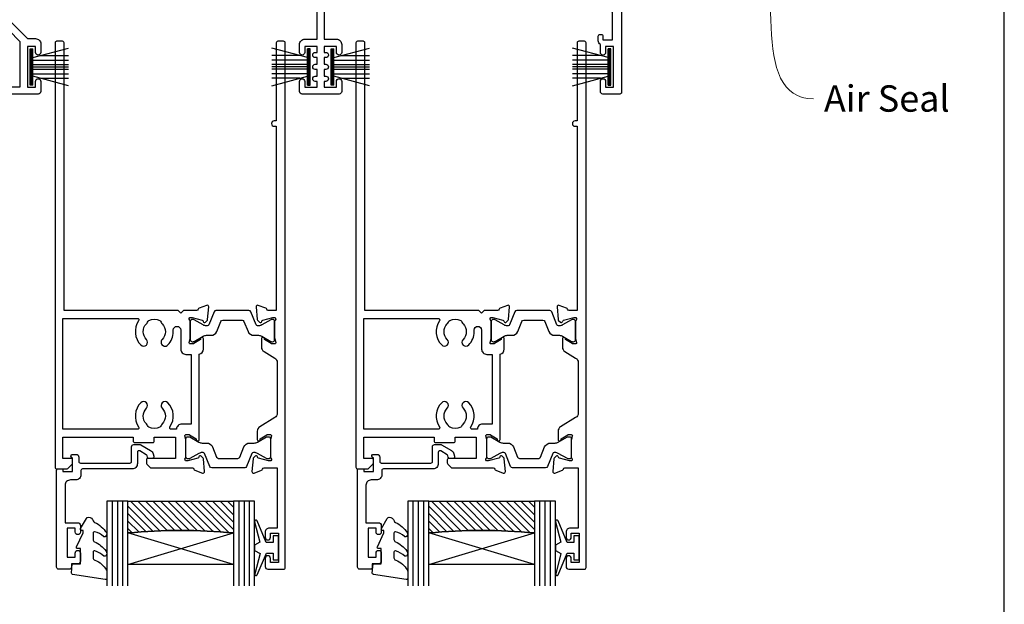
# Model space of a CAD drawing. Units: millimetres. Extents: x 23 to 1863, y -1004 to 568.
# Drawn here: x 193 to 379, y 77 to 187 of the extents above; entities that cross this region are included whole.
import ezdxf

# ---------------------------------------------------------------- set-up
doc = ezdxf.new("R2010")
doc.units = ezdxf.units.MM
doc.header["$MEASUREMENT"] = 0
doc.layers.get('Defpoints').update_dxf_attribs({"color": 1})
for name, color, linetype in [('20715$0$APL Joinery', 2, 'Continuous'), ('22150$0$APL Joinery', 2, 'Continuous'), ('22330$0$APL Joinery', 2, 'Continuous'), ('9010100$0$APL Joinery', 2, 'Continuous'), ('9010550l$0$APL Joinery', 2, 'Continuous'), ('APL Glass', 7, 'Continuous'), ('APL Joinery', 2, 'Continuous')]:
    doc.layers.add(name, color=color, linetype=linetype)
doc.styles.add('General notes', font='arial.ttf', dxfattribs={"height": 3.5})

# ---------------------------------------------------------------- blocks, each defined once
blk = doc.blocks.new('22150$0$19415')
at = {"layer": '22150$0$APL Joinery'}
for points in [[(128, 8.59, 0.414214), (129, 9.59), (129, 11.1, 1), (128, 11.1), (128, 10), (125.65, 10), (125.65, 11.1), (126, 11.1, 1), (126, 12.1), (125.65, 12.1), (125.65, 13.35), (126, 13.35, 1), (126, 14.35), (125.65, 14.35), (125.65, 15.6), (126, 15.6, 1), (126, 16.6), (125.65, 16.6), (125.65, 17.7), (128, 17.7), (128, 16.6, 1), (129, 16.6), (129, 18.5, 0.414214), (128.5, 19), (121.5, 19, 0.414214), (121, 18.5), (121, 16.6, 1), (122, 16.6), (122, 17.7), (124.35, 17.7), (124.35, 16.6), (124, 16.6, 1), (124, 15.6), (124.35, 15.6), (124.35, 14.35), (124, 14.35, 1), (124, 13.35), (124.35, 13.35), (124.35, 12.1), (124, 12.1, 1), (124, 11.1), (124.35, 11.1), (124.35, 10), (122, 10), (122, 11.1, 1), (121, 11.1), (121, 9.59, 0.414214), (122, 8.59), (124.35, 8.59), (124.35, -6), (94.55, -6, 0.414214), (94.25, -6.3), (94.25, -7), (92.75, -7), (92.75, -6.3, 0.414214), (92.45, -6), (68.5, -6), (66.9, -3.23), (65.81, -2.94), (66.1, -1.84), (64.33, 1.23, -0.339454), (64.64, 3.64), (69.5, 8.5), (71, 8.5, 0.414214), (72, 9.5), (72, 11.1, 1), (71, 11.1), (71, 10), (69.5, 10), (69.5, 17.7), (71, 17.7), (71, 16.6, 1), (72, 16.6), (72, 18.5, 0.414214), (71.5, 19), (40.5, 19, 0.414214), (40, 18.5), (40, 16.95, 1), (41, 16.95), (41, 17.7), (42.5, 17.7), (42.5, 12.2), (41, 12.2), (41, 12.95, 1), (40, 12.95), (40, 11.7, 0.414214), (40.5, 11.2), (42.5, 11.2), (42.5, -0.2), (39.79, -0.2, -0.361398), (39.49, 0.05, 0.265514), (39.3, 0.27), (37.9, 0.78, 0.548619), (37.5, 0.47), (37.71, -1.91, 0.176327), (37.8, -2.1), (38.12, -2.42, 0.57735), (38.54, -2.31), (38.57, -2.2, -0.267949), (38.75, -2.02), (40.66, -1.51, -0.065543), (40.74, -1.5), (40.9, -1.5, -0.6885), (41.1, -2.02, 0.213422), (41, -2.25), (41, -5.46, 0.063254), (41.01, -5.54), (41.19, -6.25, -0.490314), (41, -6.5), (40.48, -6.5, -0.137872), (40.33, -6.46), (39.07, -5.69, 0.361115), (38.97, -5.39), (38.88, -5.33, 0.585524), (38.5, -5.55), (38.5, -12.8), (37.36, -12.8, 0.520567), (37.08, -13.2), (37.93, -15.52, 0.315299), (38.11, -15.65), (38.29, -15.65, -0.255665), (38.54, -15.79, 0.407915), (38.88, -15.87), (38.97, -15.81, 0.361115), (39.07, -15.51), (40.33, -14.74, -0.137871), (40.48, -14.7), (41, -14.7, -0.490314), (41.19, -14.95), (41.01, -15.66, 0.063254), (41, -15.74), (41, -18.95, 0.213422), (41.1, -19.18, -0.6885), (40.9, -19.7), (40.74, -19.7, -0.065543), (40.66, -19.69), (38.75, -19.18, -0.267949), (38.57, -19), (38.54, -18.89, 0.57735), (38.12, -18.78), (37.8, -19.1, 0.176327), (37.71, -19.29), (37.5, -21.67, 0.548619), (37.9, -21.98), (39.3, -21.47, 0.265514), (39.49, -21.25, -0.361398), (39.79, -21), (42.5, -21, 0.414214), (42.8, -20.7), (42.8, -14.1), (64.9, -14.1), (64.9, -20.4, 1), (66.1, -20.4), (66.1, -13.8), (69.9, -10, -0.550322), (70.39, -10.11, 0.114446), (71.2, -11.37), (71.2, -12.2, 0.414214), (71.5, -12.5), (76.7, -12.5, 0.414214), (77, -12.2), (77, -12, 0.414214), (76, -11), (75.98, -11, -0.425323), (75.68, -10.69, 0.660805), (74.51, -10.14, -0.380493), (72.49, -10.14, 0.19915), (71.98, -9.96, -0.290157), (71.98, -8.04, 0.19915), (72.49, -7.86, -0.380493), (74.51, -7.86, 0.518698), (75.63, -7.6), (91.15, -7.6, 0.414214), (92.15, -8.6), (94.85, -8.6, 0.414214), (95.85, -7.6), (96.7, -7.6), (96.7, -20.35, 1), (98, -20.35), (98, -7.6), (127.51, -7.6, 0.31971), (128.2, -11.37), (128.2, -12.2, 0.414214), (128.5, -12.5), (133.7, -12.5, 0.414214), (134, -12.2), (134, -12, 0.414214), (133, -11), (132.98, -11, -0.425323), (132.68, -10.69, 0.660805), (131.51, -10.14, -0.380493), (129.49, -10.14, 0.19915), (128.98, -9.96, -0.290157), (128.98, -8.04, 0.19915), (129.49, -7.86, -0.380493), (131.51, -7.86, 0.518698), (132.63, -7.6), (148.15, -7.6, 0.414213), (149.15, -8.6), (151.85, -8.6, 0.414213), (152.85, -7.6), (153.7, -7.6), (153.7, -20.35, 1), (155, -20.35), (155, -7.6), (174.01, -7.6, 0.31971), (174.7, -11.37), (174.7, -12.2, 0.414214), (175, -12.5), (180.6, -12.5), (180.6, -19.8, 0.414214), (181.8, -21), (182.28, -21, 0.198912), (182.49, -20.91), (182.71, -20.69, -0.198912), (182.92, -20.6), (188.98, -20.6, -0.198912), (189.19, -20.69), (189.41, -20.91, 0.198912), (189.62, -21), (191.3, -21, 1), (191.3, -19.6), (182, -19.6), (182, -12.5, 0.414214), (180.5, -11), (179.48, -11, -0.425323), (179.18, -10.69, 0.660805), (178.01, -10.14, -0.380493), (175.99, -10.14, 0.19915), (175.48, -9.96, -0.290157), (175.48, -8.04, 0.19915), (175.99, -7.86, -0.380493), (178.01, -7.86, 0.573784), (179.16, -7.49), (181, -7.49, 0.414214), (182, -6.49), (182, -0.1), (185.3, -0.1, 1), (185.3, 1.3), (182, 1.3), (182, 18.7, 0.414214), (181.7, 19), (178.5, 19, 0.414214), (178, 18.5), (178, 16.6, 1), (179, 16.6), (179, 17.7), (180.5, 17.7), (180.5, 10), (179, 10), (179, 11.1, 1), (178, 11.1), (178, 9.59, 0.267949), (177.6, 8.9), (177.6, 8, 0.414214), (177.9, 7.7), (178.2, 7.7, 0.414214), (178.5, 8), (178.5, 8.7), (180.3, 8.7), (180.3, 3.55, 0.57735), (180.3, 2.85), (180.3, -2.3), (178.5, -2.3), (178.5, -1.6, 0.414214), (178.2, -1.3), (177.9, -1.3, 0.414214), (177.6, -1.6), (177.6, -2.5, 0.414214), (178.4, -3.3), (180.3, -3.3), (180.3, -6), (151.55, -6, 0.414214), (151.25, -6.3), (151.25, -7), (149.75, -7), (149.75, -6.3, 0.414214), (149.45, -6), (125.65, -6), (125.65, 8.59)], [(46.6, 7.3, 0.414214), (46.3, 7.6), (46, 7.6, 0.414214), (45.7, 7.3), (45.7, 6.6), (43.9, 6.6), (43.9, 11.75, 0.57735), (43.9, 12.45), (43.9, 17.6), (45.7, 17.6), (45.7, 16.9, 0.414214), (46, 16.6), (46.3, 16.6, 0.414214), (46.6, 16.9), (46.6, 17.6), (68.1, 17.6), (68.1, 9.08), (63.65, 4.63, 0.339454), (63.11, 0.53), (64.6, -2.05, 0.654654), (65.97, -4.43), (67.4, -6.9, 0.267949), (68.27, -7.4), (69.8, -7.4, -0.668179), (70.01, -7.91), (65.22, -12.7), (40.3, -12.7), (40.3, -8.5), (41.8, -8.5, 0.414214), (42.8, -7.5), (42.8, -1.57, 0.352285), (43.9, -0.2), (43.9, 5.6), (45.8, 5.6, 0.414214), (46.6, 6.4)]]:
    blk.add_lwpolyline(points, format="xyb", close=True, dxfattribs=at)
blk = doc.blocks.new('22330$0$19432')
at = {"layer": '22330$0$APL Joinery'}
for points in [[(25.6, -27.95, -0.213422), (25.5, -28.18, 0.6885), (25.7, -28.7), (25.86, -28.7, 0.065543), (25.94, -28.69), (27.85, -28.18, 0.267949), (28.03, -28), (28.06, -27.89, -0.57735), (28.48, -27.78), (28.8, -28.1, -0.176327), (28.89, -28.29), (29.1, -30.67, -0.548619), (28.7, -30.98), (27.3, -30.47, -0.265514), (27.11, -30.25, 0.361398), (26.81, -30), (24.3, -30), (23.8, -29.5), (23.3, -30), (1.7, -30), (1.7, -80.7, -0.414214), (1.4, -81), (0.3, -81, -0.414214), (0, -80.7), (0, -0.3, -0.414214), (0.3, 0), (2.18, 0, -0.198912), (2.39, -0.09), (3.21, -0.91, -0.198912), (3.3, -1.12), (3.3, -1.7, -0.414214), (3, -2), (1.5, -2), (1.5, -6), (14.8, -6), (14.8, -5.3, -0.414214), (15.1, -5), (18.5, -5, -0.414214), (18.8, -5.3), (18.8, -6), (22.8, -6), (22.8, -2), (17.6, -2, -0.414214), (17.3, -1.7), (17.3, -1.12, -0.198912), (17.39, -0.91), (18.01, -0.29, -0.198912), (18.22, -0.2), (26.01, -0.2, 0.361398), (26.31, 0.05, -0.265514), (26.5, 0.27), (27.9, 0.78, -0.548619), (28.3, 0.47), (28.09, -1.91, -0.176327), (28, -2.1), (27.68, -2.42, -0.57735), (27.26, -2.31), (27.23, -2.2, 0.267949), (27.05, -2.02), (25.14, -1.51, 0.065543), (25.06, -1.5), (24.9, -1.5, 0.6885), (24.7, -2.02, -0.213422), (24.8, -2.25), (24.8, -5.46, -0.063254), (24.79, -5.54), (24.61, -6.25, 0.490314), (24.8, -6.5), (25.32, -6.5, 0.137872), (25.47, -6.46), (26.73, -5.69, -0.361115), (26.83, -5.39), (26.92, -5.33, -0.585524), (27.3, -5.55), (27.3, -21.72, -0.356394), (28.1, -22.7), (28.1, -24.65, -0.585524), (27.72, -24.87), (27.63, -24.81, -0.361115), (27.53, -24.51), (26.27, -23.74, 0.137872), (26.12, -23.7), (25.6, -23.7, 0.490314), (25.41, -23.95), (25.59, -24.66, -0.063254), (25.6, -24.74)], [(25.8, -8.5), (24, -8.5, -0.414214), (23, -7.5), (22.02, -7.5, 0.602882), (21.77, -7.97, -0.359443), (21.36, -12.53, -1), (20.29, -11.48, 0.408935), (20.3, -8.54, -0.114784), (20.09, -8.19, 0.20211), (19.84, -7.89, 0.233326), (17.76, -7.89, 0.20211), (17.51, -8.19, -0.114784), (17.29, -8.54, 0.408905), (17.31, -11.48, -1), (16.24, -12.53, -0.359443), (15.83, -7.97, 0.602882), (15.58, -7.5), (1.5, -7.5), (1.5, -28.5), (15.58, -28.5, 0.602882), (15.83, -28.03, -0.359443), (16.24, -23.47, -1), (17.31, -24.52, 0.408905), (17.29, -27.46, -0.114784), (17.51, -27.81, 0.20211), (17.76, -28.11, 0.233326), (19.84, -28.11, 0.20211), (20.09, -27.81, -0.114784), (20.3, -27.46, 0.408935), (20.29, -24.52, -1), (21.36, -23.47, -0.197745), (22.4, -26), (22.4, -26.3, 1), (23.8, -26.3), (23.8, -22.7, -0.414214), (24.8, -21.7), (25.8, -21.7)]]:
    blk.add_lwpolyline(points, format="xyb", close=True, dxfattribs=at)
blk = doc.blocks.new('22330$0$19433')
at = {"layer": '22330$0$APL Joinery'}
blk.add_lwpolyline([(39.8, 16.95), (39.8, 18.5, -0.414214), (40.3, 19), (43.3, 19, -0.414214), (43.6, 18.7), (43.6, -80.7, -0.414214), (43.3, -81), (42.2, -81, -0.414214), (41.9, -80.7), (41.9, -65.9), (41.5, -65.9, -1), (41.5, -64.9), (41.9, -64.9), (41.9, -30), (40.39, -30, 0.361398), (40.09, -30.25, -0.265514), (39.9, -30.47), (38.5, -30.98, -0.548619), (38.1, -30.67), (38.31, -28.29, -0.176327), (38.4, -28.1), (38.72, -27.78, -0.57735), (39.14, -27.89), (39.17, -28, 0.267949), (39.35, -28.18), (41.26, -28.69, 0.065543), (41.34, -28.7), (41.5, -28.7, 0.6885), (41.7, -28.18, -0.213422), (41.6, -27.95), (41.6, -24.74, -0.063254), (41.61, -24.66), (41.79, -23.95, 0.490314), (41.6, -23.7), (41.08, -23.7, 0.137872), (40.93, -23.74), (39.67, -24.51, -0.361115), (39.57, -24.81), (39.48, -24.87, -0.585524), (39.1, -24.65), (39.1, -23.08, -0.261413), (39.58, -22.22), (41.62, -20.98, 0.261413), (42.1, -20.12), (42.1, -10.56, 0.261413), (41.62, -9.71), (38.78, -7.98, -0.261413), (38.3, -7.12), (38.3, -5.55, -0.585524), (38.68, -5.33), (38.77, -5.39, -0.361115), (38.87, -5.69), (40.13, -6.46, 0.137872), (40.28, -6.5), (40.8, -6.5, 0.490314), (40.99, -6.25), (40.81, -5.54, -0.063254), (40.8, -5.46), (40.8, -2.25, -0.213422), (40.9, -2.02, 0.6885), (40.7, -1.5), (40.54, -1.5, 0.065543), (40.46, -1.51), (38.55, -2.02, 0.267949), (38.37, -2.2), (38.34, -2.31, -0.57735), (37.92, -2.42), (37.6, -2.1, -0.176327), (37.51, -1.91), (37.3, 0.47, -0.548619), (37.7, 0.78), (39.1, 0.27, -0.265514), (39.29, 0.05, 0.361398), (39.59, -0.2), (42.1, -0.2), (42.1, 11.2), (40.6, 11.2, -0.414214), (39.8, 12), (39.8, 12.95, -1), (40.8, 12.95), (40.8, 12.2), (42.3, 12.2), (42.3, 17.7), (40.8, 17.7), (40.8, 16.95, -1)], format="xyb", close=True, dxfattribs=at)
blk = doc.blocks.new('22330$0$9100370')
at = {"layer": '22330$0$APL Joinery', "color": 8}
blk.add_lwpolyline([(3.06, 0.9, -0.131652), (2.46, 1.06), (0.75, 2.05, 0.131652), (0.55, 2.1), (0.4, 2.1, 0.414214), (0, 1.7), (0, -1.7, 0.414214), (0.4, -2.1), (0.55, -2.1, 0.131652), (0.75, -2.05), (2.46, -1.06, -0.131652), (3.06, -0.9), (3.93, -0.9, 0.305731), (5.05, -0.15), (5.81, 1.75, -0.305731), (6.18, 2), (9.82, 2, -0.305731), (10.19, 1.75), (10.95, -0.15, 0.305731), (12.07, -0.9), (12.94, -0.9, -0.131652), (13.54, -1.06), (15.25, -2.05, 0.131652), (15.45, -2.1), (15.6, -2.1, 0.414214), (16, -1.7), (16, 1.7, 0.414214), (15.6, 2.1), (15.45, 2.1, 0.131652), (15.25, 2.05), (13.54, 1.06, -0.131652), (12.94, 0.9), (12.76, 0.9, -0.305731), (12.48, 1.09), (11.49, 3.55, 0.305731), (11.12, 3.8), (4.88, 3.8, 0.305731), (4.51, 3.55), (3.52, 1.09, -0.305731), (3.24, 0.9)], format="xyb", close=True, dxfattribs=at)
blk.add_lwpolyline([(10.19, 1.75), (10.19, 1.75)], dxfattribs=at)

msp = doc.modelspace()

# ---------------------------------------------------------------- hatches: boundary and pattern name
at = {"layer": 'APL Glass'}
h = msp.add_hatch(dxfattribs=at)
h.set_pattern_fill('_USER', color=8, angle=135, style=0, pattern_type=0)
h.set_pattern_definition([(135, (618.4671, 801.5924), (-0.7071068, -0.7071068), [])])
edge = h.paths.add_edge_path()
edge.add_line((213.16, 96.25), (233.16, 96.25))
edge.add_line((233.16, 96.25), (233.16, 90.25))
edge.add_arc((223.16, -9.49), 100.25, 444.2746, 455.7247)
edge.add_line((213.16, 90.25), (213.16, 96.25))
h = msp.add_hatch(dxfattribs=at)
h.set_pattern_fill('_USER', color=8, angle=135, style=0, pattern_type=0)
h.set_pattern_definition([(135, (675.4671, 801.5924), (-0.7071068, -0.7071068), [])])
edge = h.paths.add_edge_path()
edge.add_line((270.16, 96.25), (290.16, 96.25))
edge.add_line((290.16, 96.25), (290.16, 90.25))
edge.add_arc((280.16, -9.49), 100.25, 444.2746, 455.7247)
edge.add_line((270.16, 90.25), (270.16, 96.25))

# ---------------------------------------------------------------- linework, layer by layer
at = {"layer": '20715$0$APL Joinery', "ltscale": 0.2}
for points in [[(203.86, 104.64), (203.86, 103.79, 0.414214), (204.16, 103.49), (213.56, 103.49, 0.414214), (213.86, 103.79), (213.86, 106.59, -0.414214), (214.26, 106.99), (215.43, 106.99, -0.131652), (215.58, 106.95), (217.45, 105.87, -0.198912), (217.92, 105.26), (218.05, 104.77, -0.493145), (217.76, 104.39), (217.14, 104.39, -0.339454), (216.85, 104.61), (216.78, 104.89, 0.198912), (216.64, 105.07), (215.41, 105.78, 0.57735), (214.96, 105.52), (214.96, 103.39, -0.414214), (213.96, 102.39), (204.56, 102.39, 0.414214), (204.26, 102.09), (204.26, 101.29, -0.414214), (203.26, 100.29), (202.26, 100.29, 0.414214), (201.26, 99.29), (201.26, 92.19), (203.66, 92.19, -0.414214), (204.16, 91.69), (204.16, 90.44, -1), (203.16, 90.44), (203.16, 91.19), (201.66, 91.19), (201.66, 85.69), (203.16, 85.69), (203.16, 86.44, -1), (204.16, 86.44), (204.16, 84.89, -0.414214), (203.66, 84.39), (202.46, 84.39), (202.46, 83.79, -0.414214), (202.06, 83.39), (200.06, 83.39, -0.414214), (199.66, 83.79), (199.66, 102.14, -0.414214), (199.91, 102.39), (200.61, 102.39, -0.414214), (200.86, 102.14), (200.86, 101.89), (202.66, 101.89), (202.66, 104.41), (202.45, 104.63, -0.668179), (202.66, 105.14), (203.36, 105.14, -0.414214)], [(260.86, 104.64), (260.86, 103.79, 0.414214), (261.16, 103.49), (270.56, 103.49, 0.414214), (270.86, 103.79), (270.86, 106.59, -0.414214), (271.26, 106.99), (272.43, 106.99, -0.131652), (272.58, 106.95), (274.45, 105.87, -0.198912), (274.92, 105.26), (275.05, 104.77, -0.493145), (274.76, 104.39), (274.14, 104.39, -0.339454), (273.85, 104.61), (273.78, 104.89, 0.198912), (273.64, 105.07), (272.41, 105.78, 0.57735), (271.96, 105.52), (271.96, 103.39, -0.414214), (270.96, 102.39), (261.56, 102.39, 0.414214), (261.26, 102.09), (261.26, 101.29, -0.414214), (260.26, 100.29), (259.26, 100.29, 0.414214), (258.26, 99.29), (258.26, 92.19), (260.66, 92.19, -0.414214), (261.16, 91.69), (261.16, 90.44, -1), (260.16, 90.44), (260.16, 91.19), (258.66, 91.19), (258.66, 85.69), (260.16, 85.69), (260.16, 86.44, -1), (261.16, 86.44), (261.16, 84.89, -0.414214), (260.66, 84.39), (259.46, 84.39), (259.46, 83.79, -0.414214), (259.06, 83.39), (257.06, 83.39, -0.414214), (256.66, 83.79), (256.66, 102.14, -0.414214), (256.91, 102.39), (257.61, 102.39, -0.414214), (257.86, 102.14), (257.86, 101.89), (259.66, 101.89), (259.66, 104.41), (259.45, 104.63, -0.668179), (259.66, 105.14), (260.36, 105.14, -0.414214)]]:
    msp.add_lwpolyline(points, format="xyb", close=True, dxfattribs=at)
at = {"layer": '9010100$0$APL Joinery', "color": 252}
for points in [[(240.66, 88.44), (239.37, 88.44), (237.64, 92.54, 0.929342), (237.17, 92.38), (238.16, 88.52), (237.16, 87.94), (237.16, 86.94), (238.19, 86.35), (237.2, 82.5, 0.929342), (237.67, 82.34), (239.39, 86.44), (240.66, 86.44), (240.66, 85.19), (241.66, 85.19), (241.66, 89.69), (240.66, 89.69)], [(297.66, 88.44), (296.37, 88.44), (294.64, 92.54, 0.929342), (294.17, 92.38), (295.16, 88.52), (294.16, 87.94), (294.16, 86.94), (295.19, 86.35), (294.2, 82.5, 0.929342), (294.67, 82.34), (296.39, 86.44), (297.66, 86.44), (297.66, 85.19), (298.66, 85.19), (298.66, 89.69), (297.66, 89.69)]]:
    msp.add_lwpolyline(points, format="xyb", close=True, dxfattribs=at)
at = {"layer": '9010550l$0$APL Joinery', "color": 252, "linetype": 'Continuous', "flags": 128}
for points in [[(208.91, 89.61, -0.434096), (208.54, 89.6, 0.153615), (206.85, 90.47, 0.464833), (206.56, 90.22), (206.56, 89.04, 0.291539), (206.85, 88.59, -0.122913), (209.02, 86.83, -0.315226), (209.05, 86.04), (208.99, 85.95, -0.363014), (208.62, 85.84, 0.12199), (206.88, 86.85, 0.49897), (206.56, 86.61), (206.56, 85.56, 0.31368), (206.89, 85.09, -0.178541), (209.1, 83.2, -0.127972), (209.16, 82.96), (209.16, 81.66, -0.460762), (208.87, 81.41), (202.67, 82.39, -0.394143), (202.46, 82.66), (202.61, 84.39), (204.16, 84.39), (204.16, 87.29), (203.66, 87.29, -0.548683), (203.43, 87.64), (204.66, 90.27), (204.66, 90.75), (204.4, 90.75, -0.57735), (204.19, 91.11), (205.29, 93, -0.248701), (205.68, 93.25, -0.310923), (206.58, 92.56, 0.20886), (206.85, 92.26, -0.142666), (209.09, 90.31, -0.332142), (209.05, 89.78)], [(265.91, 89.61, -0.434096), (265.54, 89.6, 0.153615), (263.85, 90.47, 0.464833), (263.56, 90.22), (263.56, 89.04, 0.291539), (263.85, 88.59, -0.122913), (266.02, 86.83, -0.315226), (266.05, 86.04), (265.99, 85.95, -0.363014), (265.62, 85.84, 0.12199), (263.88, 86.85, 0.49897), (263.56, 86.61), (263.56, 85.56, 0.31368), (263.89, 85.09, -0.178541), (266.1, 83.2, -0.127972), (266.16, 82.96), (266.16, 81.66, -0.460762), (265.87, 81.41), (259.67, 82.39, -0.394143), (259.46, 82.66), (259.61, 84.39), (261.16, 84.39), (261.16, 87.29), (260.66, 87.29, -0.548683), (260.43, 87.64), (261.66, 90.27), (261.66, 90.75), (261.4, 90.75, -0.57735), (261.19, 91.11), (262.29, 93, -0.248701), (262.68, 93.25, -0.310923), (263.58, 92.56, 0.20886), (263.85, 92.26, -0.142666), (266.09, 90.31, -0.332142), (266.05, 89.78)]]:
    msp.add_lwpolyline(points, format="xyb", close=True, dxfattribs=at)
at = {"layer": 'APL Glass', "color": 252}
for p, q in [((210.16, 96.25), (210.16, 80.25)), ((211.16, 96.25), (211.16, 80.25)), ((212.16, 96.25), (212.16, 80.25)), ((234.16, 96.25), (234.16, 80.25)), ((235.16, 96.25), (235.16, 80.25)), ((236.16, 96.25), (236.16, 80.25)), ((267.16, 96.25), (267.16, 80.25)), ((268.16, 96.25), (268.16, 80.25)), ((269.16, 96.25), (269.16, 80.25)), ((291.16, 96.25), (291.16, 80.25)), ((292.16, 96.25), (292.16, 80.25)), ((293.16, 96.25), (293.16, 80.25))]:
    msp.add_line(p, q, dxfattribs=at)
at = {"layer": 'APL Glass', "color": 7}
for points in [[(213.16, 80.25), (213.16, 96.25), (209.16, 96.25), (209.16, 80.25)], [(237.16, 80.25), (237.16, 96.25), (233.16, 96.25), (233.16, 80.25)], [(270.16, 80.25), (270.16, 96.25), (266.16, 96.25), (266.16, 80.25)], [(294.16, 80.25), (294.16, 96.25), (290.16, 96.25), (290.16, 80.25)]]:
    msp.add_lwpolyline(points, dxfattribs=at)
at = {"layer": 'APL Glass', "color": 9}
for points in [[(213.16, 96.25), (233.16, 96.25), (233.16, 90.25, 0.050002), (213.16, 90.25)], [(270.16, 96.25), (290.16, 96.25), (290.16, 90.25, 0.050002), (270.16, 90.25)], [(233.16, 90.25), (233.16, 84.25), (213.16, 84.25), (213.16, 90.25, -0.049996)], [(290.16, 90.25), (290.16, 84.25), (270.16, 84.25), (270.16, 90.25, -0.049996)]]:
    msp.add_lwpolyline(points, format="xyb", close=True, dxfattribs=at)
at = {"layer": 'APL Glass', "color": 252}
for points in [[(233.16, 84.25), (213.16, 90.25)], [(213.16, 84.25), (233.16, 90.25)], [(290.16, 84.25), (270.16, 90.25)], [(270.16, 84.25), (290.16, 90.25)]]:
    msp.add_lwpolyline(points, dxfattribs=at)
at = {"layer": 'APL Joinery', "color": 252}
for p, q in [((194.66, 175.09), (194.66, 181.99)), ((194.66, 181.99), (195.16, 181.99)), ((194.91, 175.09), (194.91, 181.99)), ((195.16, 180.29), (201.91, 182.1)), ((195.16, 175.09), (195.16, 181.99)), ((247.16, 180.29), (240.41, 182.1)), ((247.16, 175.09), (247.16, 181.99)), ((247.66, 181.99), (247.16, 181.99)), ((247.41, 175.09), (247.41, 181.99)), ((247.66, 175.09), (247.66, 181.99)), ((251.66, 175.09), (251.66, 181.99)), ((251.66, 181.99), (252.16, 181.99)), ((251.91, 175.09), (251.91, 181.99)), ((252.16, 180.29), (258.91, 182.1)), ((252.16, 175.09), (252.16, 181.99)), ((304.16, 180.29), (297.41, 182.1)), ((304.16, 175.09), (304.16, 181.99)), ((304.66, 181.99), (304.16, 181.99)), ((304.41, 175.09), (304.41, 181.99)), ((304.66, 175.09), (304.66, 181.99)), ((195.16, 179.84), (201.91, 179.84)), ((196.62, 180.68), (201.91, 180.68)), ((245.7, 180.68), (240.41, 180.68)), ((247.16, 179.84), (240.41, 179.84)), ((252.16, 179.84), (258.91, 179.84)), ((253.62, 180.68), (258.91, 180.68)), ((302.7, 180.68), (297.41, 180.68)), ((304.16, 179.84), (297.41, 179.84)), ((195.16, 179), (201.91, 179)), ((195.16, 178.08), (201.91, 178.08)), ((195.16, 177.24), (201.91, 177.24)), ((247.16, 179), (240.41, 179)), ((247.16, 178.08), (240.41, 178.08)), ((247.16, 177.24), (240.41, 177.24)), ((252.16, 179), (258.91, 179)), ((252.16, 178.08), (258.91, 178.08)), ((252.16, 177.24), (258.91, 177.24)), ((304.16, 179), (297.41, 179)), ((304.16, 178.08), (297.41, 178.08)), ((304.16, 177.24), (297.41, 177.24)), ((201.91, 174.98), (195.16, 176.79)), ((196.62, 176.4), (201.91, 176.4)), ((240.41, 174.98), (247.16, 176.79)), ((245.7, 176.4), (240.41, 176.4)), ((258.91, 174.98), (252.16, 176.79)), ((253.62, 176.4), (258.91, 176.4)), ((297.41, 174.98), (304.16, 176.79)), ((302.7, 176.4), (297.41, 176.4)), ((195.16, 175.09), (194.66, 175.09)), ((247.16, 175.09), (247.66, 175.09)), ((252.16, 175.09), (251.66, 175.09)), ((304.16, 175.09), (304.66, 175.09))]:
    msp.add_line(p, q, dxfattribs=at)
at = {"layer": 'APL Joinery', "color": 7}
for p, q in [((195.16, 178.54), (201.91, 178.54)), ((247.16, 178.54), (240.41, 178.54)), ((252.16, 178.54), (258.91, 178.54)), ((304.16, 178.54), (297.41, 178.54))]:
    msp.add_line(p, q, dxfattribs=at)
at = {"layer": 'APL Joinery', "color": 0, "linetype": 'ByBlock', "lineweight": 13, "start_tangent": (0.243745, -0.969839), "end_tangent": (1, 0)}
msp.add_spline([(333.99, 208.45), (343.02, 172.5)], degree=3, dxfattribs=at)
at = {"layer": 'Defpoints', "color": 8}
msp.add_lwpolyline([(23.19, 19.3), (379.19, 19.3), (379.19, 499.58), (23.19, 499.58)], close=True, dxfattribs=at)

# ---------------------------------------------------------------- block references
at = {"layer": '22150$0$APL Joinery', "xscale": -1, "rotation": 180}
msp.add_blockref('22150$0$19415', (124.66, 192.39), dxfattribs=at)
at = {"layer": '22330$0$APL Joinery', "xscale": -1, "rotation": 180}
for name, p in [('22330$0$19432', (199.36, 102.39)), ('22330$0$19433', (199.36, 102.39)), ('22330$0$19432', (256.36, 102.39)), ('22330$0$19433', (256.36, 102.39)), ('22330$0$9100370', (224.16, 106.39)), ('22330$0$9100370', (281.16, 106.39))]:
    msp.add_blockref(name, p, dxfattribs=at)
at = {"layer": '22330$0$APL Joinery'}
for p in [(224.96, 128.59), (281.96, 128.59)]:
    msp.add_blockref('22330$0$9100370', p, dxfattribs=at)

# ---------------------------------------------------------------- texts
at = {"layer": 'APL Joinery', "color": 3, "insert": (345.02, 175.05), "char_height": 5, "width": 38.3679, "attachment_point": 1, "style": 'General notes'}
msp.add_mtext('{\\C0;Air Seal}', dxfattribs=at)

doc.saveas('drawing.dxf')
